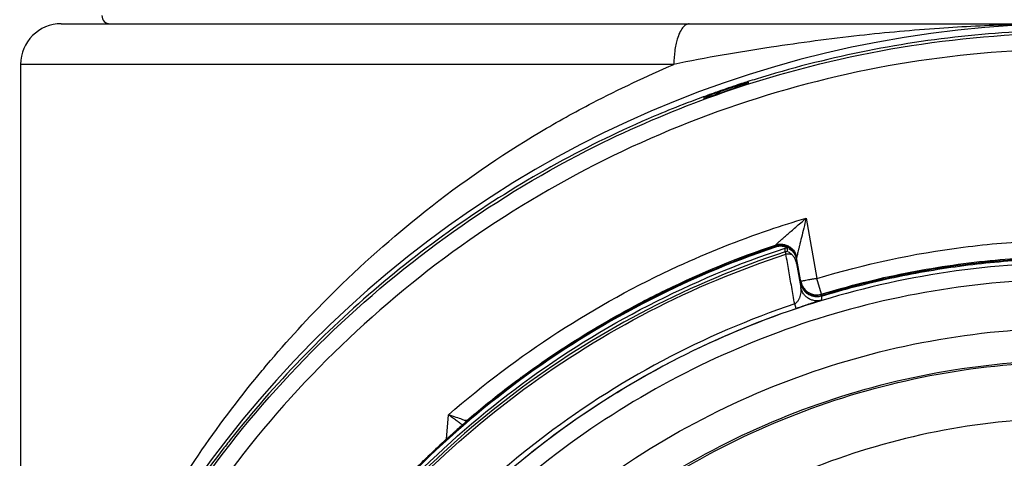
# Model space of a CAD drawing. Units: inches. Extents: x 1.2 to 15.8, y 0.3 to 10.5.
# Drawn here: x 12.4 to 12.6, y 7.1 to 7.2 of the extents above; entities that cross this region are included whole.
import ezdxf

# ---------------------------------------------------------------- set-up
doc = ezdxf.new("R2010")
doc.units = ezdxf.units.IN
doc.header["$LTSCALE"] = 0.935
doc.header["$MEASUREMENT"] = 0
doc.layers.get('0').update_dxf_attribs({"linetype": 'CONTINUOUS'})

msp = doc.modelspace()

# ---------------------------------------------------------------- linework, layer by layer
at = {"color": 7, "linetype": 'CONTINUOUS'}
for p, q in [((12.4452, 7.14983), (12.74047, 7.14983)), ((12.53429, 7.14392), (12.43929, 7.14392)), ((12.43929, 7.14392), (12.43929, 7.02416)), ((12.54515, 7.14116), (12.54515, 7.14134)), ((12.53865, 7.13911), (12.53865, 7.13892)), ((12.55354, 7.12156), (12.55509, 7.11278)), ((12.54907, 7.11747), (12.54907, 7.11765)), ((12.55048, 7.11665), (12.55048, 7.1172)), ((12.55081, 7.11671), (12.55081, 7.11726)), ((12.55048, 7.11665), (12.55059, 7.11632)), ((12.55215, 7.11564), (12.55215, 7.11583)), ((12.55215, 7.11554), (12.55276, 7.11207)), ((12.55215, 7.11497), (12.55215, 7.11554)), ((12.55215, 7.11497), (12.55276, 7.11148)), ((12.55577, 7.1105), (12.55509, 7.11278)), ((12.55577, 7.1105), (12.55577, 7.11032)), ((12.55577, 7.11022), (12.55577, 7.10963)), ((12.55208, 7.10842), (12.55186, 7.10908)), ((12.50121, 7.08939), (12.50152, 7.09296)), ((12.50416, 7.09211), (12.50416, 7.092))]:
    msp.add_line(p, q, dxfattribs=at)
for centre, radius, start, end in [((12.59284, 6.99333), 0.1565, 0.8783, 180.096), ((12.4452, 7.14392), 0.00591, 90, 180), ((12.45229, 7.15101), 0.00118, 180, 270), ((12.54982, 7.11523), 0.00236, 9.9999, 108.7152)]:
    msp.add_arc(centre, radius, start, end, dxfattribs=at)
for points, knots in [([(12.53654, 7.14983), (12.53637, 7.14983), (12.53598, 7.1497), (12.5355, 7.14922), (12.53509, 7.1485), (12.53478, 7.14766), (12.53455, 7.14676), (12.53435, 7.14554), (12.53429, 7.14458), (12.53429, 7.14392)], [0, 0, 0, 0, 0.077815, 0.173932, 0.296501, 0.445404, 0.572213, 0.709059, 1, 1, 1, 1]), ([(12.59068, 7.14982), (12.58826, 7.14981), (12.58233, 7.14969), (12.57252, 7.1492), (12.56085, 7.14816), (12.54796, 7.14641), (12.53897, 7.1449), (12.53429, 7.14392)], [0, 0, 0, 0, 0.128323, 0.313073, 0.518852, 0.747097, 1, 1, 1, 1]), ([(12.54499, 7.14102), (12.54511, 7.14105), (12.5529, 7.14354), (12.56872, 7.14727), (12.58481, 7.14851), (12.59284, 7.14851)], [0, 0, 0, 0, 0.007944, 0.504356, 1, 1, 1, 1]), ([(12.59284, 7.14886), (12.58759, 7.14887), (12.57183, 7.14808), (12.55587, 7.14482), (12.54546, 7.14154), (12.54507, 7.14142)], [0, 0, 0, 0, 0.325165, 0.974641, 1, 1, 1, 1]), ([(12.74697, 6.992), (12.74697, 7.00005), (12.74571, 7.01619), (12.74005, 7.03978), (12.73077, 7.0622), (12.71809, 7.08292), (12.70227, 7.10146), (12.68368, 7.11731), (12.66286, 7.13003), (12.64033, 7.13931), (12.61668, 7.14492), (12.59249, 7.14677), (12.56833, 7.14482), (12.54479, 7.13912), (12.52243, 7.12983), (12.50178, 7.11715), (12.48334, 7.10138), (12.46763, 7.08297), (12.45498, 7.06233), (12.44569, 7.03996), (12.43998, 7.01631), (12.43871, 7.0001), (12.4387, 6.992)], [0, 0, 0, 0, 0.049894, 0.099909, 0.14991, 0.199692, 0.250023, 0.300358, 0.350602, 0.400746, 0.450787, 0.500741, 0.550631, 0.600481, 0.650319, 0.700192, 0.75015, 0.80016, 0.84973, 0.899659, 0.949784, 1, 1, 1, 1]), ([(12.54359, 7.14084), (12.54372, 7.14088), (12.54395, 7.14096), (12.54428, 7.14106), (12.54454, 7.14114), (12.54476, 7.14122), (12.54492, 7.14124), (12.54515, 7.14141), (12.54515, 7.14134)], [0, 0, 0, 0, 0.24699, 0.45162, 0.619511, 0.754376, 0.859553, 1, 1, 1, 1]), ([(12.54515, 7.14116), (12.54515, 7.14106), (12.54482, 7.1411), (12.54456, 7.14095), (12.54433, 7.1409), (12.54422, 7.14086)], [0, 0, 0, 0, 0.309888, 0.622129, 1, 1, 1, 1]), ([(12.54044, 7.13976), (12.54032, 7.13972), (12.54009, 7.13963), (12.53976, 7.13952), (12.53948, 7.13942), (12.53924, 7.13932), (12.53902, 7.13926), (12.53887, 7.13916), (12.53865, 7.13918), (12.53865, 7.13911)], [0, 0, 0, 0, 0.201528, 0.383532, 0.543329, 0.680217, 0.793488, 0.882686, 1, 1, 1, 1]), ([(12.53957, 7.13926), (12.54008, 7.13944), (12.54111, 7.13981), (12.54241, 7.14026), (12.54319, 7.14052), (12.54345, 7.1406)], [0, 0, 0, 0, 0.398671, 0.797342, 1, 1, 1, 1]), ([(12.54359, 7.14084), (12.54325, 7.14072), (12.54255, 7.14049), (12.54149, 7.14013), (12.54079, 7.13988), (12.54044, 7.13976)], [0, 0, 0, 0, 0.328822, 0.664083, 1, 1, 1, 1]), ([(12.54299, 7.14042), (12.54312, 7.14049), (12.54333, 7.14063), (12.54352, 7.14078), (12.54359, 7.14084)], [0, 0, 0, 0, 0.623218, 1, 1, 1, 1]), ([(12.46018, 7.07504), (12.46258, 7.07888), (12.46969, 7.08921), (12.48333, 7.10468), (12.50191, 7.12015), (12.52085, 7.1315), (12.5337, 7.13703), (12.53925, 7.13905)], [0, 0, 0, 0, 0.131067, 0.362666, 0.595538, 0.829037, 1, 1, 1, 1]), ([(12.47507, 7.10018), (12.47804, 7.10371), (12.4853, 7.11163), (12.4984, 7.12327), (12.5114, 7.13229), (12.51987, 7.13698), (12.52245, 7.13832)], [0, 0, 0, 0, 0.226379, 0.526047, 0.857353, 1, 1, 1, 1]), ([(12.53957, 7.13926), (12.53946, 7.13922), (12.53923, 7.13912), (12.53899, 7.13909), (12.53865, 7.13882), (12.53865, 7.13892)], [0, 0, 0, 0, 0.364856, 0.682696, 1, 1, 1, 1]), ([(12.53564, 7.13808), (12.53423, 7.13753), (12.52797, 7.13498), (12.51243, 7.12745), (12.4908, 7.11253), (12.47621, 7.09746), (12.46978, 7.08932)], [0, 0, 0, 0, 0.054654, 0.244911, 0.624729, 1, 1, 1, 1]), ([(12.54907, 7.11765), (12.54907, 7.11769), (12.54925, 7.11777), (12.54943, 7.11801), (12.54982, 7.11832), (12.55026, 7.11872), (12.55079, 7.11918), (12.55138, 7.11969), (12.55204, 7.12027), (12.55276, 7.12089), (12.55327, 7.12133), (12.55354, 7.12156)], [0, 0, 0, 0, 0.021057, 0.079096, 0.162529, 0.264448, 0.382017, 0.514231, 0.661002, 0.822699, 1, 1, 1, 1]), ([(12.55354, 7.12156), (12.55342, 7.12107), (12.55318, 7.12014), (12.55286, 7.11879), (12.55265, 7.11794), (12.55255, 7.11753)], [0, 0, 0, 0, 0.362883, 0.697528, 1, 1, 1, 1]), ([(12.50152, 7.09296), (12.50652, 7.09733), (12.51717, 7.10537), (12.53304, 7.11409), (12.54366, 7.11832), (12.54818, 7.11986)], [0, 0, 0, 0, 0.367936, 0.735895, 1, 1, 1, 1]), ([(12.55509, 7.11278), (12.56204, 7.11489), (12.57284, 7.1172), (12.58382, 7.11812), (12.58756, 7.11827)], [0, 0, 0, 0, 0.660506, 1, 1, 1, 1]), ([(12.47104, 7.04828), (12.47424, 7.05475), (12.48166, 7.06717), (12.49558, 7.08378), (12.51194, 7.09797), (12.53033, 7.10938), (12.54366, 7.11496), (12.55048, 7.1172)], [0, 0, 0, 0, 0.200623, 0.400469, 0.600318, 0.800165, 1, 1, 1, 1]), ([(12.54907, 7.11735), (12.54242, 7.1151), (12.52946, 7.10956), (12.51154, 7.09837), (12.49555, 7.08455), (12.48188, 7.06844), (12.47453, 7.05642), (12.47134, 7.05017)], [0, 0, 0, 0, 0.199993, 0.399997, 0.600004, 0.800008, 1, 1, 1, 1]), ([(12.54889, 7.11741), (12.54218, 7.11512), (12.52901, 7.10946), (12.51411, 7.10006), (12.50594, 7.09347), (12.50345, 7.09132)], [0, 0, 0, 0, 0.40343, 0.812646, 1, 1, 1, 1]), ([(12.52961, 7.10933), (12.53076, 7.10993), (12.53707, 7.11312), (12.54362, 7.11581), (12.54907, 7.11765)], [0, 0, 0, 0, 0.184447, 1, 1, 1, 1]), ([(12.54907, 7.11765), (12.54925, 7.11772), (12.54963, 7.11779), (12.55022, 7.11777), (12.55069, 7.11763), (12.55094, 7.1175), (12.55103, 7.11745)], [0, 0, 0, 0, 0.285638, 0.571276, 0.856913, 1, 1, 1, 1]), ([(12.55103, 7.11726), (12.55083, 7.11738), (12.55041, 7.11755), (12.54973, 7.11762), (12.54928, 7.11754), (12.54907, 7.11747)], [0, 0, 0, 0, 0.333333, 0.666667, 1, 1, 1, 1]), ([(12.55081, 7.11726), (12.55063, 7.11734), (12.55025, 7.11746), (12.54965, 7.11749), (12.54925, 7.11741), (12.54907, 7.11735)], [0, 0, 0, 0, 0.333313, 0.666687, 1, 1, 1, 1]), ([(12.55048, 7.1172), (12.55055, 7.11722), (12.55066, 7.11726), (12.55077, 7.11725), (12.5508, 7.11724)], [0, 0, 0, 0, 0.68168, 1, 1, 1, 1]), ([(12.55081, 7.11671), (12.55074, 7.11671), (12.55063, 7.1167), (12.55053, 7.11665), (12.5505, 7.11663)], [0, 0, 0, 0, 0.68168, 1, 1, 1, 1]), ([(12.55103, 7.11745), (12.55111, 7.1174), (12.55135, 7.11724), (12.5517, 7.11689), (12.552, 7.11639), (12.55212, 7.11602), (12.55215, 7.11583)], [0, 0, 0, 0, 0.143091, 0.428728, 0.714364, 1, 1, 1, 1]), ([(12.55215, 7.11564), (12.55211, 7.11586), (12.55197, 7.1163), (12.55158, 7.11686), (12.55122, 7.11715), (12.55103, 7.11726)], [0, 0, 0, 0, 0.333333, 0.666666, 1, 1, 1, 1]), ([(12.55103, 7.11716), (12.55122, 7.11704), (12.55157, 7.11677), (12.55182, 7.11641), (12.55192, 7.11622)], [0, 0, 0, 0, 0.51644, 1, 1, 1, 1]), ([(12.55255, 7.11753), (12.55253, 7.11745), (12.5525, 7.11732), (12.55245, 7.11712), (12.55241, 7.11695), (12.55233, 7.11661), (12.55226, 7.11628), (12.55218, 7.11598), (12.55217, 7.11588), (12.55215, 7.11584), (12.55215, 7.11583)], [0, 0, 0, 0, 0.139467, 0.233146, 0.352982, 0.438528, 0.833411, 0.923317, 0.980244, 1, 1, 1, 1]), ([(12.55048, 7.11665), (12.54366, 7.11441), (12.53033, 7.10883), (12.51194, 7.09742), (12.49558, 7.08323), (12.48168, 7.06665), (12.47427, 7.05425), (12.47109, 7.04781)], [0, 0, 0, 0, 0.200001, 0.400001, 0.600001, 0.800001, 1, 1, 1, 1]), ([(12.4714, 7.04765), (12.47457, 7.05407), (12.48196, 7.06644), (12.49583, 7.08299), (12.51215, 7.09713), (12.53049, 7.10852), (12.54378, 7.11408), (12.55059, 7.11632)], [0, 0, 0, 0, 0.199999, 0.399999, 0.599999, 0.799999, 1, 1, 1, 1]), ([(12.55059, 7.11632), (12.55068, 7.11634), (12.55087, 7.11637), (12.55114, 7.11637), (12.55132, 7.11633), (12.55141, 7.11631)], [0, 0, 0, 0, 0.342453, 0.678707, 1, 1, 1, 1]), ([(12.55103, 7.11659), (12.55099, 7.11661), (12.55091, 7.11661), (12.55092, 7.11667), (12.55092, 7.11667)], [0, 0, 0, 0, 0.899742, 1, 1, 1, 1]), ([(12.55141, 7.11631), (12.55137, 7.11635), (12.55128, 7.11642), (12.55115, 7.11651), (12.55107, 7.11657), (12.55103, 7.11659)], [0, 0, 0, 0, 0.362753, 0.698235, 1, 1, 1, 1]), ([(12.55215, 7.11497), (12.55212, 7.11514), (12.55202, 7.11548), (12.55176, 7.11594), (12.55153, 7.1162), (12.55141, 7.11631)], [0, 0, 0, 0, 0.340885, 0.675286, 1, 1, 1, 1]), ([(12.55192, 7.11622), (12.55193, 7.11621), (12.55195, 7.11615), (12.55198, 7.1161), (12.55199, 7.11606)], [0, 0, 0, 0, 0.250518, 1, 1, 1, 1]), ([(12.55577, 7.1105), (12.55976, 7.11172), (12.56788, 7.11375), (12.57805, 7.11526), (12.58413, 7.11573), (12.58605, 7.11583)], [0, 0, 0, 0, 0.406093, 0.813101, 1, 1, 1, 1]), ([(12.55577, 7.11022), (12.55905, 7.11121), (12.56569, 7.11294), (12.57582, 7.11472), (12.58265, 7.11536), (12.58607, 7.11554)], [0, 0, 0, 0, 0.333333, 0.666667, 1, 1, 1, 1]), ([(12.58607, 7.11564), (12.58432, 7.11554), (12.58083, 7.11529), (12.57563, 7.11469), (12.57218, 7.11415), (12.57047, 7.11384)], [0, 0, 0, 0, 0.33419, 0.666972, 1, 1, 1, 1]), ([(12.59284, 7.11508), (12.58617, 7.11508), (12.5728, 7.11402), (12.55326, 7.10933), (12.53469, 7.10164), (12.51755, 7.09114), (12.50227, 7.07809), (12.48921, 7.0628), (12.47871, 7.04567), (12.47102, 7.0271), (12.46633, 7.00756), (12.46528, 6.99419), (12.46528, 6.98752)], [0, 0, 0, 0, 0.1, 0.200001, 0.300001, 0.400001, 0.500002, 0.600001, 0.700001, 0.800001, 0.9, 1, 1, 1, 1]), ([(12.55186, 7.10909), (12.55172, 7.10989), (12.55143, 7.1115), (12.55115, 7.1131), (12.55101, 7.11391)], [0, 0, 0, 0, 0.500017, 1, 1, 1, 1]), ([(12.59284, 7.1127), (12.58627, 7.11269), (12.57312, 7.11167), (12.55393, 7.10704), (12.53571, 7.09949), (12.51892, 7.08919), (12.50395, 7.0764), (12.49116, 7.06143), (12.48086, 7.04463), (12.4733, 7.02642), (12.46867, 7.00722), (12.46765, 6.99407), (12.46764, 6.98751)], [0, 0, 0, 0, 0.100297, 0.200397, 0.300348, 0.4002, 0.500002, 0.599803, 0.699655, 0.799605, 0.899704, 1, 1, 1, 1]), ([(12.55344, 7.11248), (12.55333, 7.11246), (12.55314, 7.11244), (12.55296, 7.11236), (12.55276, 7.1124), (12.55276, 7.11236)], [0, 0, 0, 0, 0.484232, 0.791314, 1, 1, 1, 1]), ([(12.55509, 7.11278), (12.55487, 7.11274), (12.55446, 7.11267), (12.55392, 7.11257), (12.55359, 7.11251), (12.55344, 7.11248)], [0, 0, 0, 0, 0.399912, 0.737932, 1, 1, 1, 1]), ([(12.57047, 7.11384), (12.56892, 7.11356), (12.56583, 7.11296), (12.56125, 7.11187), (12.55823, 7.11104), (12.55673, 7.1106)], [0, 0, 0, 0, 0.334688, 0.667788, 1, 1, 1, 1]), ([(12.55185, 7.10909), (12.55197, 7.10915), (12.55218, 7.10931), (12.55242, 7.10962), (12.55266, 7.1101), (12.55277, 7.11055), (12.55281, 7.11105), (12.55279, 7.1113), (12.55276, 7.11148)], [0, 0, 0, 0, 0.1405, 0.28886, 0.437881, 0.72692, 0.796889, 1, 1, 1, 1]), ([(12.55276, 7.11236), (12.5528, 7.11214), (12.55294, 7.11171), (12.55332, 7.11116), (12.55366, 7.11087), (12.55385, 7.11075)], [0, 0, 0, 0, 0.331545, 0.664185, 1, 1, 1, 1]), ([(12.55363, 7.11072), (12.55348, 7.11084), (12.55321, 7.11111), (12.55291, 7.11161), (12.5528, 7.11198), (12.55276, 7.11217)], [0, 0, 0, 0, 0.333306, 0.666653, 1, 1, 1, 1]), ([(12.55276, 7.11207), (12.5528, 7.11188), (12.55291, 7.11151), (12.55321, 7.11101), (12.55348, 7.11073), (12.55363, 7.11062)], [0, 0, 0, 0, 0.333389, 0.666778, 1, 1, 1, 1]), ([(12.55385, 7.10988), (12.55377, 7.10993), (12.55354, 7.11009), (12.5532, 7.11044), (12.55291, 7.11093), (12.55279, 7.1113), (12.55276, 7.11148)], [0, 0, 0, 0, 0.143075, 0.428717, 0.714358, 1, 1, 1, 1]), ([(12.55385, 7.11075), (12.55404, 7.11064), (12.55445, 7.11046), (12.55512, 7.11037), (12.55556, 7.11044), (12.55577, 7.1105)], [0, 0, 0, 0, 0.331545, 0.664186, 1, 1, 1, 1]), ([(12.55385, 7.11057), (12.55397, 7.11049), (12.55427, 7.11035), (12.55468, 7.11024), (12.55506, 7.11021), (12.55525, 7.11022), (12.55535, 7.11023)], [0, 0, 0, 0, 0.267843, 0.63287, 0.815751, 1, 1, 1, 1]), ([(12.55577, 7.11022), (12.5556, 7.11017), (12.55514, 7.11008), (12.55452, 7.11015), (12.55407, 7.11034), (12.5539, 7.11043), (12.55385, 7.11046)], [0, 0, 0, 0, 0.27181, 0.700995, 0.916612, 1, 1, 1, 1]), ([(12.55577, 7.10963), (12.55559, 7.10958), (12.55522, 7.10951), (12.55464, 7.10955), (12.55419, 7.1097), (12.55393, 7.10983), (12.55385, 7.10988)], [0, 0, 0, 0, 0.285638, 0.571276, 0.856915, 1, 1, 1, 1]), ([(12.55577, 7.10963), (12.55572, 7.10961), (12.55562, 7.10958), (12.55522, 7.10945), (12.55472, 7.10929), (12.55426, 7.10915), (12.55411, 7.10909)], [0, 0, 0, 0, 0.102027, 0.180104, 0.720059, 1, 1, 1, 1]), ([(12.55577, 7.11032), (12.55588, 7.11035), (12.55608, 7.11041), (12.5564, 7.1105), (12.55662, 7.11057), (12.55673, 7.1106)], [0, 0, 0, 0, 0.315505, 0.6466, 1, 1, 1, 1]), ([(12.55186, 7.10909), (12.54524, 7.10686), (12.53218, 7.10123), (12.51423, 7.08965), (12.49846, 7.07526), (12.48546, 7.05872), (12.47544, 7.04055), (12.4708, 7.02759), (12.46902, 7.021)], [0, 0, 0, 0, 0.166426, 0.337582, 0.507161, 0.673245, 0.837218, 1, 1, 1, 1]), ([(12.46963, 7.0206), (12.47067, 7.02446), (12.47385, 7.03444), (12.48096, 7.04985), (12.49162, 7.06598), (12.50445, 7.08017), (12.51896, 7.09209), (12.53487, 7.10168), (12.54624, 7.10646), (12.55208, 7.10842)], [0, 0, 0, 0, 0.095777, 0.249976, 0.404663, 0.556898, 0.706003, 0.852662, 1, 1, 1, 1]), ([(12.51232, 7.09857), (12.51419, 7.09994), (12.51944, 7.10357), (12.52493, 7.10683), (12.52852, 7.10875)], [0, 0, 0, 0, 0.362934, 1, 1, 1, 1]), ([(12.55411, 7.10909), (12.55403, 7.10907), (12.55368, 7.10896), (12.553, 7.10873), (12.5524, 7.10853), (12.55208, 7.10842)], [0, 0, 0, 0, 0.109319, 0.526934, 1, 1, 1, 1]), ([(12.58235, 6.86986), (12.57572, 6.87046), (12.5625, 6.87277), (12.54356, 6.87954), (12.52606, 6.8894), (12.51044, 6.90209), (12.49718, 6.91725), (12.48666, 6.93448), (12.47923, 6.9532), (12.47507, 6.97287), (12.47429, 6.99292), (12.47689, 7.01279), (12.48279, 7.03193), (12.49184, 7.04982), (12.50378, 7.06595), (12.51827, 7.07982), (12.53489, 7.09107), (12.5532, 7.09937), (12.57271, 7.10447), (12.58614, 7.10562), (12.59284, 7.10562)], [0, 0, 0, 0, 0.055512, 0.111153, 0.166756, 0.2221, 0.277937, 0.333734, 0.38942, 0.444969, 0.500402, 0.555768, 0.611114, 0.666494, 0.721966, 0.777544, 0.83276, 0.888375, 0.944177, 1, 1, 1, 1]), ([(12.45852, 7.07651), (12.46044, 7.07985), (12.46506, 7.08728), (12.47081, 7.09504), (12.47449, 7.09949), (12.47507, 7.10018)], [0, 0, 0, 0, 0.400044, 0.907373, 1, 1, 1, 1]), ([(12.58104, 6.87476), (12.5747, 6.87542), (12.56212, 6.87782), (12.54414, 6.88454), (12.52753, 6.89418), (12.51278, 6.90647), (12.50031, 6.92107), (12.49046, 6.93755), (12.48352, 6.95546), (12.47969, 6.97427), (12.47907, 6.99346), (12.48168, 7.01248), (12.48745, 7.0308), (12.49621, 7.04788), (12.50772, 7.06325), (12.52165, 7.07647), (12.5376, 7.08716), (12.55512, 7.09503), (12.5737, 7.09983), (12.58647, 7.10091), (12.59284, 7.10091)], [0, 0, 0, 0, 0.055556, 0.111112, 0.166667, 0.222223, 0.277778, 0.333334, 0.388889, 0.444445, 0.5, 0.555555, 0.61111, 0.666666, 0.722221, 0.777777, 0.833333, 0.888888, 0.944444, 1, 1, 1, 1]), ([(12.48004, 6.98788), (12.48004, 6.98981), (12.48025, 6.99808), (12.48224, 7.01262), (12.48797, 7.03085), (12.49668, 7.04786), (12.50813, 7.06317), (12.52198, 7.07634), (12.53785, 7.08698), (12.55529, 7.09481), (12.57379, 7.0996), (12.5865, 7.10068), (12.59284, 7.10068)], [0, 0, 0, 0, 0.032586, 0.140076, 0.247566, 0.355056, 0.462547, 0.570037, 0.677528, 0.785018, 0.892509, 1, 1, 1, 1]), ([(12.59284, 7.09249), (12.58677, 7.09249), (12.57459, 7.09143), (12.5569, 7.08669), (12.54031, 7.07895), (12.5253, 7.06844), (12.51232, 7.05546), (12.50179, 7.04039), (12.49406, 7.02374), (12.48935, 7.00604), (12.48778, 6.98783), (12.48939, 6.96965), (12.49412, 6.95203), (12.50183, 6.93548), (12.51231, 6.92049), (12.52521, 6.90757), (12.54018, 6.89706), (12.55676, 6.88929), (12.5745, 6.88451), (12.58673, 6.88344), (12.59284, 6.88344)], [0, 0, 0, 0, 0.055506, 0.111149, 0.166754, 0.222084, 0.277931, 0.333744, 0.389439, 0.444991, 0.500419, 0.555775, 0.611112, 0.666485, 0.721955, 0.777531, 0.832729, 0.88835, 0.944165, 1, 1, 1, 1]), ([(12.5031, 7.0918), (12.50295, 7.09191), (12.50262, 7.09215), (12.5021, 7.09254), (12.50172, 7.09281), (12.50152, 7.09296)], [0, 0, 0, 0, 0.279214, 0.620035, 1, 1, 1, 1]), ([(12.50152, 7.09296), (12.50188, 7.09286), (12.50249, 7.09262), (12.50343, 7.09241), (12.50375, 7.09216), (12.50418, 7.09216), (12.50416, 7.09211)], [0, 0, 0, 0, 0.410053, 0.736924, 0.935751, 1, 1, 1, 1]), ([(12.50405, 7.0919), (12.50405, 7.09191), (12.50388, 7.09176), (12.50376, 7.09165), (12.5036, 7.09152), (12.50347, 7.0914), (12.50336, 7.0913), (12.50324, 7.0912), (12.50311, 7.09109), (12.50298, 7.09097), (12.50283, 7.09084), (12.50268, 7.09071), (12.50253, 7.09057), (12.50237, 7.09043), (12.5022, 7.09028), (12.50203, 7.09013), (12.50185, 7.08997), (12.50167, 7.0898), (12.50148, 7.08964), (12.50129, 7.08946), (12.5011, 7.08929), (12.5009, 7.08911), (12.5007, 7.08892), (12.50049, 7.08873), (12.50035, 7.08861), (12.50028, 7.08854), (12.50028, 7.08854)], [0, 0, 0, 0, 0.036131, 0.074746, 0.122806, 0.150223, 0.17981, 0.211485, 0.245189, 0.280867, 0.318442, 0.357824, 0.398961, 0.441755, 0.486092, 0.531916, 0.579172, 0.627794, 0.677695, 0.728737, 0.780884, 0.834085, 0.888283, 0.943414, 0.999408, 1, 1, 1, 1]), ([(12.50398, 7.09184), (12.50386, 7.09174), (12.50365, 7.09156), (12.50319, 7.09115), (12.50284, 7.09085), (12.50259, 7.09062)], [0, 0, 0, 0, 0.255353, 0.442669, 1, 1, 1, 1]), ([(12.50355, 7.09147), (12.50354, 7.09148), (12.50351, 7.0915), (12.50335, 7.09161), (12.50321, 7.09172), (12.5031, 7.0918)], [0, 0, 0, 0, 0.07177, 0.20496, 1, 1, 1, 1]), ([(12.50416, 7.092), (12.50411, 7.09196), (12.50405, 7.09191), (12.50399, 7.09185), (12.50398, 7.09184)], [0, 0, 0, 0, 0.805475, 1, 1, 1, 1]), ([(12.50152, 7.08967), (12.50147, 7.08962), (12.50105, 7.08925), (12.50064, 7.08887), (12.50028, 7.08854)], [0, 0, 0, 0, 0.12577, 1, 1, 1, 1]), ([(12.46978, 7.08932), (12.46971, 7.08923), (12.4694, 7.08883), (12.46909, 7.08844), (12.46886, 7.08813)], [0, 0, 0, 0, 0.23355, 1, 1, 1, 1]), ([(12.49643, 7.08485), (12.49685, 7.08526), (12.49769, 7.08609), (12.49897, 7.08732), (12.49983, 7.08813), (12.50027, 7.08853)], [0, 0, 0, 0, 0.333333, 0.666667, 1, 1, 1, 1])]:
    msp.add_open_spline(points, degree=3, knots=knots, dxfattribs=at)
for points in [[(12.52245, 7.13832), (12.52633, 7.14033), (12.53028, 7.14219), (12.53429, 7.14392)], [(12.54413, 7.14112), (12.54394, 7.14105), (12.54375, 7.14099), (12.54356, 7.14093)], [(12.54507, 7.14142), (12.54476, 7.14132), (12.54444, 7.14122), (12.54413, 7.14112)], [(12.53925, 7.13905), (12.54115, 7.13974), (12.54307, 7.1404), (12.54499, 7.14102)], [(12.54019, 7.13977), (12.53995, 7.13969), (12.53972, 7.13961), (12.53948, 7.13952)], [(12.5404, 7.13985), (12.54033, 7.13982), (12.54026, 7.1398), (12.54019, 7.13977)], [(12.54337, 7.14086), (12.54237, 7.14054), (12.54139, 7.1402), (12.5404, 7.13985)], [(12.54044, 7.13976), (12.54068, 7.13975), (12.54092, 7.13976), (12.54116, 7.13979)], [(12.54356, 7.14093), (12.5435, 7.14091), (12.54343, 7.14089), (12.54337, 7.14086)], [(12.54345, 7.1406), (12.54371, 7.14069), (12.54396, 7.14077), (12.54422, 7.14086)], [(12.53856, 7.13918), (12.53758, 7.13882), (12.53661, 7.13845), (12.53564, 7.13808)], [(12.53948, 7.13952), (12.53917, 7.13941), (12.53887, 7.1393), (12.53856, 7.13918)], [(12.54818, 7.11986), (12.54995, 7.12046), (12.55174, 7.12103), (12.55354, 7.12156)], [(12.54907, 7.11747), (12.54901, 7.11745), (12.54895, 7.11743), (12.54889, 7.11741)], [(12.54907, 7.11747), (12.54907, 7.11743), (12.54907, 7.1174), (12.54909, 7.11737)], [(12.55101, 7.11391), (12.55087, 7.11471), (12.55073, 7.11551), (12.55059, 7.11632)], [(12.55199, 7.11606), (12.55207, 7.11589), (12.55212, 7.11572), (12.55215, 7.11554)], [(12.55214, 7.11561), (12.55214, 7.11562), (12.55215, 7.11563), (12.55215, 7.11564)], [(12.55363, 7.11072), (12.55363, 7.11069), (12.55362, 7.11067), (12.5536, 7.11065)], [(12.55363, 7.11072), (12.5537, 7.11066), (12.55378, 7.11061), (12.55385, 7.11057)], [(12.55385, 7.11046), (12.55378, 7.11051), (12.5537, 7.11056), (12.55363, 7.11062)], [(12.55535, 7.11023), (12.55549, 7.11025), (12.55564, 7.11028), (12.55577, 7.11032)], [(12.52852, 7.10875), (12.52888, 7.10895), (12.52925, 7.10914), (12.52961, 7.10933)], [(12.51125, 7.09778), (12.51154, 7.09799), (12.51182, 7.0982), (12.5121, 7.09841)], [(12.5121, 7.09841), (12.51217, 7.09846), (12.51225, 7.09852), (12.51232, 7.09857)], [(12.50971, 7.09661), (12.51022, 7.09701), (12.51074, 7.0974), (12.51125, 7.09778)], [(12.50416, 7.09211), (12.50597, 7.09366), (12.50782, 7.09516), (12.50971, 7.09661)], [(12.50345, 7.09132), (12.50073, 7.08896), (12.4981, 7.08649), (12.49558, 7.08392)], [(12.50387, 7.09175), (12.50394, 7.09189), (12.50404, 7.09201), (12.50416, 7.09211)], [(12.46886, 7.08813), (12.46589, 7.0843), (12.46311, 7.08033), (12.46051, 7.07624)]]:
    msp.add_open_spline(points, degree=3, dxfattribs=at)

doc.saveas('drawing.dxf')
